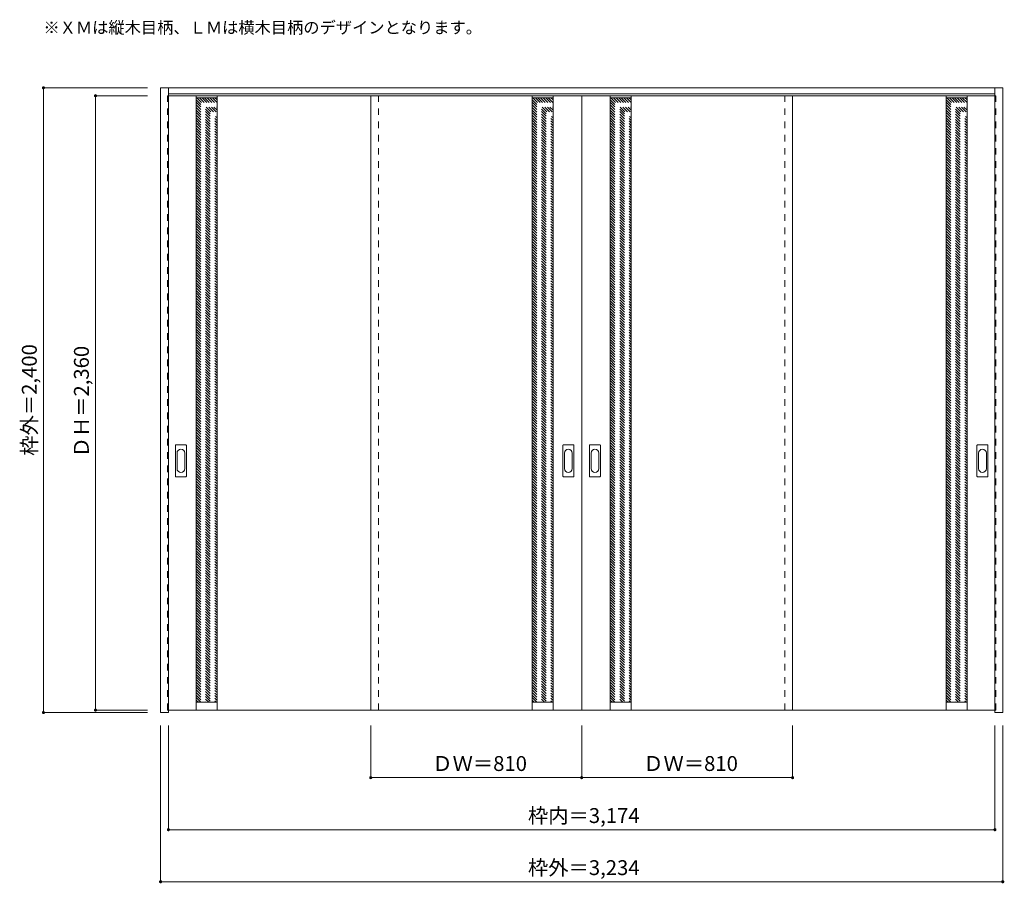
# Model space of a CAD drawing. Units: millimetres. Extents: x -2136 to 1646, y -1818 to 1500.
import ezdxf

# ---------------------------------------------------------------- set-up
doc = ezdxf.new("R2010")
doc.units = ezdxf.units.MM
doc.header["$LTSCALE"] = 30
doc.linetypes.add('JWW_DASHED1', pattern=[1.693333, 0.846667, -0.846667])
for name, color, linetype in [('0-0', 7, 'Continuous'), ('寸法', 7, 'Continuous'), ('文字', 7, 'Continuous')]:
    doc.layers.add(name, color=color, linetype=linetype)
doc.styles.add('ＭＳ ゴシック', font='txt', dxfattribs={"height": 1})

msp = doc.modelspace()

# ---------------------------------------------------------------- linework, layer by layer
at = {"layer": '0-0', "color": 92, "linetype": 'Continuous', "lineweight": 13}
for p, q in [((-1594.4, -1161.9), (-1594.4, 1238.1)), ((-1594.4, 1238.1), (1639.6, 1238.1)), ((-1564.4, -1161.9), (-1564.4, 1238.1)), ((-1564.4, 1215.1), (1609.6, 1215.1)), ((1609.6, -1161.9), (1609.6, 1238.1)), ((1639.6, -1161.9), (1639.6, 1238.1)), ((-1564.4, 1207.6), (22.6, 1207.6)), ((-1457.4, -1152.4), (-1457.4, 1207.8)), ((-1377.4, -1152.4), (-1377.4, 1207.8)), ((-787.4, -1152.4), (-787.4, 1207.6)), ((-167.4, -1152.4), (-167.4, 1207.8)), ((-87.4, -1152.4), (-87.4, 1207.8)), ((1609.6, 1207.6), (22.6, 1207.6)), ((22.6, -1152.4), (22.6, 1207.6)), ((132.6, -1152.4), (132.6, 1207.8)), ((212.6, -1152.4), (212.6, 1207.8)), ((832.6, -1152.4), (832.6, 1207.6)), ((1422.6, -1152.4), (1422.6, 1207.8)), ((1502.6, -1152.4), (1502.6, 1207.8)), ((-1537.4, -254.4), (-1537.4, -135.4)), ((-1496.9, -133.9), (-1535.9, -133.9)), ((-1495.4, -254.4), (-1495.4, -135.4)), ((-49.4, -254.4), (-49.4, -135.4)), ((-8.9, -133.9), (-47.9, -133.9)), ((-7.4, -254.4), (-7.4, -135.4)), ((52.6, -254.4), (52.6, -135.4)), ((93.1, -133.9), (54.1, -133.9)), ((94.6, -254.4), (94.6, -135.4)), ((1540.6, -254.4), (1540.6, -135.4)), ((1581.1, -133.9), (1542.1, -133.9)), ((1582.6, -254.4), (1582.6, -135.4)), ((-1535.9, -255.9), (-1496.9, -255.9)), ((-47.9, -255.9), (-8.9, -255.9)), ((54.1, -255.9), (93.1, -255.9)), ((1542.1, -255.9), (1581.1, -255.9)), ((-1564.4, -1161.9), (-1594.4, -1161.9)), ((-1564.4, -1152.4), (22.6, -1152.4)), ((1609.6, -1152.4), (22.6, -1152.4)), ((1639.6, -1161.9), (1609.6, -1161.9))]:
    msp.add_line(p, q, dxfattribs=at)
at = {"layer": '0-0', "color": 120, "linetype": 'JWW_DASHED1', "lineweight": 5}
for p, q in [((-1567.4, -1152.4), (-1567.4, 1207.6)), ((-1567.4, 1207.6), (-1564.4, 1207.6)), ((-1457.4, 1199.8), (-1377.4, 1199.8)), ((-1457.4, -1122.4), (-1457.4, 1199.8)), ((-1457.4, 1192.3), (-1377.4, 1112.3)), ((-1457.4, 1182.4), (-1377.4, 1102.4)), ((-1457.4, 1172.5), (-1377.4, 1092.5)), ((-1455, 1199.8), (-1377.4, 1122.2)), ((-1445.1, 1199.8), (-1377.4, 1132.1)), ((-1435.2, 1199.8), (-1377.4, 1142)), ((-1425.3, 1199.8), (-1377.4, 1151.9)), ((-1415.4, 1199.8), (-1377.4, 1161.8)), ((-1405.5, 1199.8), (-1377.4, 1171.7)), ((-1395.6, 1199.8), (-1377.4, 1181.6)), ((-1385.7, 1199.8), (-1377.4, 1191.5)), ((-1377.4, 1199.8), (-1377.4, -1122.4)), ((-757.4, -1152.4), (-757.4, 1207.6)), ((-167.4, 1199.8), (-87.4, 1199.8)), ((-167.4, -1122.4), (-167.4, 1199.8)), ((-167.4, 1192.3), (-87.4, 1112.3)), ((-167.4, 1182.4), (-87.4, 1102.4)), ((-167.4, 1172.5), (-87.4, 1092.5)), ((-165, 1199.8), (-87.4, 1122.2)), ((-155.1, 1199.8), (-87.4, 1132.1)), ((-145.2, 1199.8), (-87.4, 1142)), ((-135.3, 1199.8), (-87.4, 1151.9)), ((-125.4, 1199.8), (-87.4, 1161.8)), ((-115.5, 1199.8), (-87.4, 1171.7)), ((-105.6, 1199.8), (-87.4, 1181.6)), ((-95.7, 1199.8), (-87.4, 1191.5)), ((-87.4, 1199.8), (-87.4, -1122.4)), ((132.6, 1199.8), (212.6, 1199.8)), ((132.6, -1122.4), (132.6, 1199.8)), ((132.6, 1192.3), (212.6, 1112.3)), ((132.6, 1182.4), (212.6, 1102.4)), ((132.6, 1172.5), (212.6, 1092.5)), ((135, 1199.8), (212.6, 1122.2)), ((144.9, 1199.8), (212.6, 1132.1)), ((154.8, 1199.8), (212.6, 1142)), ((164.7, 1199.8), (212.6, 1151.9)), ((174.6, 1199.8), (212.6, 1161.8)), ((184.5, 1199.8), (212.6, 1171.7)), ((194.4, 1199.8), (212.6, 1181.6)), ((204.3, 1199.8), (212.6, 1191.5)), ((212.6, 1199.8), (212.6, -1122.4)), ((802.6, -1152.4), (802.6, 1207.6)), ((1422.6, 1199.8), (1502.6, 1199.8)), ((1422.6, -1122.4), (1422.6, 1199.8)), ((1422.6, 1192.3), (1502.6, 1112.3)), ((1422.6, 1182.4), (1502.6, 1102.4)), ((1422.6, 1172.5), (1502.6, 1092.5)), ((1425, 1199.8), (1502.6, 1122.2)), ((1434.9, 1199.8), (1502.6, 1132.1)), ((1444.8, 1199.8), (1502.6, 1142)), ((1454.7, 1199.8), (1502.6, 1151.9)), ((1464.6, 1199.8), (1502.6, 1161.8)), ((1474.5, 1199.8), (1502.6, 1171.7)), ((1484.4, 1199.8), (1502.6, 1181.6)), ((1494.3, 1199.8), (1502.6, 1191.5)), ((1502.6, 1199.8), (1502.6, -1122.4)), ((1609.6, 1207.6), (1612.6, 1207.6)), ((1612.6, -1152.4), (1612.6, 1207.6)), ((-1457.4, 1162.6), (-1377.4, 1082.6)), ((-1457.4, 1152.7), (-1377.4, 1072.7)), ((-1457.4, 1142.8), (-1377.4, 1062.8)), ((-167.4, 1162.6), (-87.4, 1082.6)), ((-167.4, 1152.7), (-87.4, 1072.7)), ((-167.4, 1142.8), (-87.4, 1062.8)), ((132.6, 1162.6), (212.6, 1082.6)), ((132.6, 1152.7), (212.6, 1072.7)), ((132.6, 1142.8), (212.6, 1062.8)), ((1422.6, 1162.6), (1502.6, 1082.6)), ((1422.6, 1152.7), (1502.6, 1072.7)), ((1422.6, 1142.8), (1502.6, 1062.8)), ((-1457.4, 1132.9), (-1377.4, 1052.9)), ((-1457.4, 1123), (-1377.4, 1043)), ((-1457.4, 1113.1), (-1377.4, 1033.1)), ((-1457.4, 1103.2), (-1377.4, 1023.2)), ((-167.4, 1132.9), (-87.4, 1052.9)), ((-167.4, 1123), (-87.4, 1043)), ((-167.4, 1113.1), (-87.4, 1033.1)), ((-167.4, 1103.2), (-87.4, 1023.2)), ((132.6, 1132.9), (212.6, 1052.9)), ((132.6, 1123), (212.6, 1043)), ((132.6, 1113.1), (212.6, 1033.1)), ((132.6, 1103.2), (212.6, 1023.2)), ((1422.6, 1132.9), (1502.6, 1052.9)), ((1422.6, 1123), (1502.6, 1043)), ((1422.6, 1113.1), (1502.6, 1033.1)), ((1422.6, 1103.2), (1502.6, 1023.2)), ((-1457.4, 1093.3), (-1377.4, 1013.3)), ((-1457.4, 1083.4), (-1377.4, 1003.4)), ((-1457.4, 1073.5), (-1377.4, 993.5)), ((-1457.4, 1063.6), (-1377.4, 983.6)), ((-167.4, 1093.3), (-87.4, 1013.3)), ((-167.4, 1083.4), (-87.4, 1003.4)), ((-167.4, 1073.5), (-87.4, 993.5)), ((-167.4, 1063.6), (-87.4, 983.6)), ((132.6, 1093.3), (212.6, 1013.3)), ((132.6, 1083.4), (212.6, 1003.4)), ((132.6, 1073.5), (212.6, 993.5)), ((132.6, 1063.6), (212.6, 983.6)), ((1422.6, 1093.3), (1502.6, 1013.3)), ((1422.6, 1083.4), (1502.6, 1003.4)), ((1422.6, 1073.5), (1502.6, 993.5)), ((1422.6, 1063.6), (1502.6, 983.6)), ((-1457.4, 1053.7), (-1377.4, 973.7)), ((-1457.4, 1043.8), (-1377.4, 963.8)), ((-1457.4, 1033.9), (-1377.4, 953.9)), ((-1457.4, 1024), (-1377.4, 944)), ((-167.4, 1053.7), (-87.4, 973.7)), ((-167.4, 1043.8), (-87.4, 963.8)), ((-167.4, 1033.9), (-87.4, 953.9)), ((-167.4, 1024), (-87.4, 944)), ((132.6, 1053.7), (212.6, 973.7)), ((132.6, 1043.8), (212.6, 963.8)), ((132.6, 1033.9), (212.6, 953.9)), ((132.6, 1024), (212.6, 944)), ((1422.6, 1053.7), (1502.6, 973.7)), ((1422.6, 1043.8), (1502.6, 963.8)), ((1422.6, 1033.9), (1502.6, 953.9)), ((1422.6, 1024), (1502.6, 944)), ((-1457.4, 1014.1), (-1377.4, 934.1)), ((-1457.4, 1004.2), (-1377.4, 924.2)), ((-1457.4, 994.3), (-1377.4, 914.3)), ((-1457.4, 984.4), (-1377.4, 904.4)), ((-167.4, 1014.1), (-87.4, 934.1)), ((-167.4, 1004.2), (-87.4, 924.2)), ((-167.4, 994.3), (-87.4, 914.3)), ((-167.4, 984.4), (-87.4, 904.4)), ((132.6, 1014.1), (212.6, 934.1)), ((132.6, 1004.2), (212.6, 924.2)), ((132.6, 994.3), (212.6, 914.3)), ((132.6, 984.4), (212.6, 904.4)), ((1422.6, 1014.1), (1502.6, 934.1)), ((1422.6, 1004.2), (1502.6, 924.2)), ((1422.6, 994.3), (1502.6, 914.3)), ((1422.6, 984.4), (1502.6, 904.4)), ((-1457.4, 974.5), (-1377.4, 894.5)), ((-1457.4, 964.6), (-1377.4, 884.6)), ((-1457.4, 954.7), (-1377.4, 874.7)), ((-167.4, 974.5), (-87.4, 894.5)), ((-167.4, 964.6), (-87.4, 884.6)), ((-167.4, 954.7), (-87.4, 874.7)), ((132.6, 974.5), (212.6, 894.5)), ((132.6, 964.6), (212.6, 884.6)), ((132.6, 954.7), (212.6, 874.7)), ((1422.6, 974.5), (1502.6, 894.5)), ((1422.6, 964.6), (1502.6, 884.6)), ((1422.6, 954.7), (1502.6, 874.7)), ((-1457.4, 944.8), (-1377.4, 864.8)), ((-1457.4, 934.9), (-1377.4, 854.9)), ((-1457.4, 925), (-1377.4, 845)), ((-1457.4, 915.1), (-1377.4, 835.1)), ((-167.4, 944.8), (-87.4, 864.8)), ((-167.4, 934.9), (-87.4, 854.9)), ((-167.4, 925), (-87.4, 845)), ((-167.4, 915.1), (-87.4, 835.1)), ((132.6, 944.8), (212.6, 864.8)), ((132.6, 934.9), (212.6, 854.9)), ((132.6, 925), (212.6, 845)), ((132.6, 915.1), (212.6, 835.1)), ((1422.6, 944.8), (1502.6, 864.8)), ((1422.6, 934.9), (1502.6, 854.9)), ((1422.6, 925), (1502.6, 845)), ((1422.6, 915.1), (1502.6, 835.1)), ((-1457.4, 905.2), (-1377.4, 825.2)), ((-1457.4, 895.3), (-1377.4, 815.3)), ((-1457.4, 885.4), (-1377.4, 805.4)), ((-1457.4, 875.5), (-1377.4, 795.5)), ((-167.4, 905.2), (-87.4, 825.2)), ((-167.4, 895.3), (-87.4, 815.3)), ((-167.4, 885.4), (-87.4, 805.4)), ((-167.4, 875.5), (-87.4, 795.5)), ((132.6, 905.2), (212.6, 825.2)), ((132.6, 895.3), (212.6, 815.3)), ((132.6, 885.4), (212.6, 805.4)), ((132.6, 875.5), (212.6, 795.5)), ((1422.6, 905.2), (1502.6, 825.2)), ((1422.6, 895.3), (1502.6, 815.3)), ((1422.6, 885.4), (1502.6, 805.4)), ((1422.6, 875.5), (1502.6, 795.5)), ((-1457.4, 865.6), (-1377.4, 785.6)), ((-1457.4, 855.7), (-1377.4, 775.7)), ((-1457.4, 845.8), (-1377.4, 765.8)), ((-1457.4, 835.9), (-1377.4, 755.9)), ((-167.4, 865.6), (-87.4, 785.6)), ((-167.4, 855.7), (-87.4, 775.7)), ((-167.4, 845.8), (-87.4, 765.8)), ((-167.4, 835.9), (-87.4, 755.9)), ((132.6, 865.6), (212.6, 785.6)), ((132.6, 855.7), (212.6, 775.7)), ((132.6, 845.8), (212.6, 765.8)), ((132.6, 835.9), (212.6, 755.9)), ((1422.6, 865.6), (1502.6, 785.6)), ((1422.6, 855.7), (1502.6, 775.7)), ((1422.6, 845.8), (1502.6, 765.8)), ((1422.6, 835.9), (1502.6, 755.9)), ((-1457.4, 826), (-1377.4, 746)), ((-1457.4, 816.1), (-1377.4, 736.1)), ((-1457.4, 806.2), (-1377.4, 726.2)), ((-1457.4, 796.3), (-1377.4, 716.3)), ((-167.4, 826), (-87.4, 746)), ((-167.4, 816.1), (-87.4, 736.1)), ((-167.4, 806.2), (-87.4, 726.2)), ((-167.4, 796.3), (-87.4, 716.3)), ((132.6, 826), (212.6, 746)), ((132.6, 816.1), (212.6, 736.1)), ((132.6, 806.2), (212.6, 726.2)), ((132.6, 796.3), (212.6, 716.3)), ((1422.6, 826), (1502.6, 746)), ((1422.6, 816.1), (1502.6, 736.1)), ((1422.6, 806.2), (1502.6, 726.2)), ((1422.6, 796.3), (1502.6, 716.3)), ((-1457.4, 786.4), (-1377.4, 706.4)), ((-1457.4, 776.5), (-1377.4, 696.5)), ((-1457.4, 766.6), (-1377.4, 686.6)), ((-1457.4, 756.7), (-1377.4, 676.7)), ((-167.4, 786.4), (-87.4, 706.4)), ((-167.4, 776.5), (-87.4, 696.5)), ((-167.4, 766.6), (-87.4, 686.6)), ((-167.4, 756.7), (-87.4, 676.7)), ((132.6, 786.4), (212.6, 706.4)), ((132.6, 776.5), (212.6, 696.5)), ((132.6, 766.6), (212.6, 686.6)), ((132.6, 756.7), (212.6, 676.7)), ((1422.6, 786.4), (1502.6, 706.4)), ((1422.6, 776.5), (1502.6, 696.5)), ((1422.6, 766.6), (1502.6, 686.6)), ((1422.6, 756.7), (1502.6, 676.7)), ((-1457.4, 746.8), (-1377.4, 666.8)), ((-1457.4, 736.9), (-1377.4, 656.9)), ((-1457.4, 727), (-1377.4, 647)), ((-167.4, 746.8), (-87.4, 666.8)), ((-167.4, 736.9), (-87.4, 656.9)), ((-167.4, 727), (-87.4, 647)), ((132.6, 746.8), (212.6, 666.8)), ((132.6, 736.9), (212.6, 656.9)), ((132.6, 727), (212.6, 647)), ((1422.6, 746.8), (1502.6, 666.8)), ((1422.6, 736.9), (1502.6, 656.9)), ((1422.6, 727), (1502.6, 647)), ((-1457.4, 717.1), (-1377.4, 637.1)), ((-1457.4, 707.2), (-1377.4, 627.2)), ((-1457.4, 697.3), (-1377.4, 617.3)), ((-1457.4, 687.4), (-1377.4, 607.4)), ((-167.4, 717.1), (-87.4, 637.1)), ((-167.4, 707.2), (-87.4, 627.2)), ((-167.4, 697.3), (-87.4, 617.3)), ((-167.4, 687.4), (-87.4, 607.4)), ((132.6, 717.1), (212.6, 637.1)), ((132.6, 707.2), (212.6, 627.2)), ((132.6, 697.3), (212.6, 617.3)), ((132.6, 687.4), (212.6, 607.4)), ((1422.6, 717.1), (1502.6, 637.1)), ((1422.6, 707.2), (1502.6, 627.2)), ((1422.6, 697.3), (1502.6, 617.3)), ((1422.6, 687.4), (1502.6, 607.4)), ((-1457.4, 677.5), (-1377.4, 597.5)), ((-1457.4, 667.6), (-1377.4, 587.6)), ((-1457.4, 657.7), (-1377.4, 577.7)), ((-1457.4, 647.8), (-1377.4, 567.8)), ((-167.4, 677.5), (-87.4, 597.5)), ((-167.4, 667.6), (-87.4, 587.6)), ((-167.4, 657.7), (-87.4, 577.7)), ((-167.4, 647.8), (-87.4, 567.8)), ((132.6, 677.5), (212.6, 597.5)), ((132.6, 667.6), (212.6, 587.6)), ((132.6, 657.7), (212.6, 577.7)), ((132.6, 647.8), (212.6, 567.8)), ((1422.6, 677.5), (1502.6, 597.5)), ((1422.6, 667.6), (1502.6, 587.6)), ((1422.6, 657.7), (1502.6, 577.7)), ((1422.6, 647.8), (1502.6, 567.8)), ((-1457.4, 637.9), (-1377.4, 557.9)), ((-1457.4, 628), (-1377.4, 548)), ((-1457.4, 618.1), (-1377.4, 538.1)), ((-1457.4, 608.2), (-1377.4, 528.2)), ((-167.4, 637.9), (-87.4, 557.9)), ((-167.4, 628), (-87.4, 548)), ((-167.4, 618.1), (-87.4, 538.1)), ((-167.4, 608.2), (-87.4, 528.2)), ((132.6, 637.9), (212.6, 557.9)), ((132.6, 628), (212.6, 548)), ((132.6, 618.1), (212.6, 538.1)), ((132.6, 608.2), (212.6, 528.2)), ((1422.6, 637.9), (1502.6, 557.9)), ((1422.6, 628), (1502.6, 548)), ((1422.6, 618.1), (1502.6, 538.1)), ((1422.6, 608.2), (1502.6, 528.2)), ((-1457.4, 598.3), (-1377.4, 518.3)), ((-1457.4, 588.4), (-1377.4, 508.4)), ((-1457.4, 578.5), (-1377.4, 498.5)), ((-1457.4, 568.6), (-1377.4, 488.6)), ((-167.4, 598.3), (-87.4, 518.3)), ((-167.4, 588.4), (-87.4, 508.4)), ((-167.4, 578.5), (-87.4, 498.5)), ((-167.4, 568.6), (-87.4, 488.6)), ((132.6, 598.3), (212.6, 518.3)), ((132.6, 588.4), (212.6, 508.4)), ((132.6, 578.5), (212.6, 498.5)), ((132.6, 568.6), (212.6, 488.6)), ((1422.6, 598.3), (1502.6, 518.3)), ((1422.6, 588.4), (1502.6, 508.4)), ((1422.6, 578.5), (1502.6, 498.5)), ((1422.6, 568.6), (1502.6, 488.6)), ((-1457.4, 558.7), (-1377.4, 478.7)), ((-1457.4, 548.8), (-1377.4, 468.8)), ((-1457.4, 538.9), (-1377.4, 458.9)), ((-167.4, 558.7), (-87.4, 478.7)), ((-167.4, 548.8), (-87.4, 468.8)), ((-167.4, 538.9), (-87.4, 458.9)), ((132.6, 558.7), (212.6, 478.7)), ((132.6, 548.8), (212.6, 468.8)), ((132.6, 538.9), (212.6, 458.9)), ((1422.6, 558.7), (1502.6, 478.7)), ((1422.6, 548.8), (1502.6, 468.8)), ((1422.6, 538.9), (1502.6, 458.9)), ((-1457.4, 529), (-1377.4, 449)), ((-1457.4, 519.1), (-1377.4, 439.1)), ((-1457.4, 509.2), (-1377.4, 429.2)), ((-1457.4, 499.3), (-1377.4, 419.3)), ((-167.4, 529), (-87.4, 449)), ((-167.4, 519.1), (-87.4, 439.1)), ((-167.4, 509.2), (-87.4, 429.2)), ((-167.4, 499.3), (-87.4, 419.3)), ((132.6, 529), (212.6, 449)), ((132.6, 519.1), (212.6, 439.1)), ((132.6, 509.2), (212.6, 429.2)), ((132.6, 499.3), (212.6, 419.3)), ((1422.6, 529), (1502.6, 449)), ((1422.6, 519.1), (1502.6, 439.1)), ((1422.6, 509.2), (1502.6, 429.2)), ((1422.6, 499.3), (1502.6, 419.3)), ((-1457.4, 489.4), (-1377.4, 409.4)), ((-1457.4, 479.5), (-1377.4, 399.5)), ((-1457.4, 469.6), (-1377.4, 389.6)), ((-1457.4, 459.7), (-1377.4, 379.7)), ((-167.4, 489.4), (-87.4, 409.4)), ((-167.4, 479.5), (-87.4, 399.5)), ((-167.4, 469.6), (-87.4, 389.6)), ((-167.4, 459.7), (-87.4, 379.7)), ((132.6, 489.4), (212.6, 409.4)), ((132.6, 479.5), (212.6, 399.5)), ((132.6, 469.6), (212.6, 389.6)), ((132.6, 459.7), (212.6, 379.7)), ((1422.6, 489.4), (1502.6, 409.4)), ((1422.6, 479.5), (1502.6, 399.5)), ((1422.6, 469.6), (1502.6, 389.6)), ((1422.6, 459.7), (1502.6, 379.7)), ((-1457.4, 449.8), (-1377.4, 369.8)), ((-1457.4, 439.9), (-1377.4, 359.9)), ((-1457.4, 430), (-1377.4, 350)), ((-1457.4, 420.1), (-1377.4, 340.1)), ((-167.4, 449.8), (-87.4, 369.8)), ((-167.4, 439.9), (-87.4, 359.9)), ((-167.4, 430), (-87.4, 350)), ((-167.4, 420.1), (-87.4, 340.1)), ((132.6, 449.8), (212.6, 369.8)), ((132.6, 439.9), (212.6, 359.9)), ((132.6, 430), (212.6, 350)), ((132.6, 420.1), (212.6, 340.1)), ((1422.6, 449.8), (1502.6, 369.8)), ((1422.6, 439.9), (1502.6, 359.9)), ((1422.6, 430), (1502.6, 350)), ((1422.6, 420.1), (1502.6, 340.1)), ((-1457.4, 410.2), (-1377.4, 330.2)), ((-1457.4, 400.3), (-1377.4, 320.3)), ((-1457.4, 390.4), (-1377.4, 310.4)), ((-1457.4, 380.5), (-1377.4, 300.5)), ((-167.4, 410.2), (-87.4, 330.2)), ((-167.4, 400.3), (-87.4, 320.3)), ((-167.4, 390.4), (-87.4, 310.4)), ((-167.4, 380.5), (-87.4, 300.5)), ((132.6, 410.2), (212.6, 330.2)), ((132.6, 400.3), (212.6, 320.3)), ((132.6, 390.4), (212.6, 310.4)), ((132.6, 380.5), (212.6, 300.5)), ((1422.6, 410.2), (1502.6, 330.2)), ((1422.6, 400.3), (1502.6, 320.3)), ((1422.6, 390.4), (1502.6, 310.4)), ((1422.6, 380.5), (1502.6, 300.5)), ((-1457.4, 370.6), (-1377.4, 290.6)), ((-1457.4, 360.7), (-1377.4, 280.7)), ((-1457.4, 350.8), (-1377.4, 270.8)), ((-1457.4, 340.9), (-1377.4, 260.9)), ((-167.4, 370.6), (-87.4, 290.6)), ((-167.4, 360.7), (-87.4, 280.7)), ((-167.4, 350.8), (-87.4, 270.8)), ((-167.4, 340.9), (-87.4, 260.9)), ((132.6, 370.6), (212.6, 290.6)), ((132.6, 360.7), (212.6, 280.7)), ((132.6, 350.8), (212.6, 270.8)), ((132.6, 340.9), (212.6, 260.9)), ((1422.6, 370.6), (1502.6, 290.6)), ((1422.6, 360.7), (1502.6, 280.7)), ((1422.6, 350.8), (1502.6, 270.8)), ((1422.6, 340.9), (1502.6, 260.9)), ((-1457.4, 331), (-1377.4, 251)), ((-1457.4, 321.1), (-1377.4, 241.1)), ((-1457.4, 311.2), (-1377.4, 231.2)), ((-167.4, 331), (-87.4, 251)), ((-167.4, 321.1), (-87.4, 241.1)), ((-167.4, 311.2), (-87.4, 231.2)), ((132.6, 331), (212.6, 251)), ((132.6, 321.1), (212.6, 241.1)), ((132.6, 311.2), (212.6, 231.2)), ((1422.6, 331), (1502.6, 251)), ((1422.6, 321.1), (1502.6, 241.1)), ((1422.6, 311.2), (1502.6, 231.2)), ((-1457.4, 301.3), (-1377.4, 221.3)), ((-1457.4, 291.4), (-1377.4, 211.4)), ((-1457.4, 281.5), (-1377.4, 201.5)), ((-1457.4, 271.6), (-1377.4, 191.6)), ((-167.4, 301.3), (-87.4, 221.3)), ((-167.4, 291.4), (-87.4, 211.4)), ((-167.4, 281.5), (-87.4, 201.5)), ((-167.4, 271.6), (-87.4, 191.6)), ((132.6, 301.3), (212.6, 221.3)), ((132.6, 291.4), (212.6, 211.4)), ((132.6, 281.5), (212.6, 201.5)), ((132.6, 271.6), (212.6, 191.6)), ((1422.6, 301.3), (1502.6, 221.3)), ((1422.6, 291.4), (1502.6, 211.4)), ((1422.6, 281.5), (1502.6, 201.5)), ((1422.6, 271.6), (1502.6, 191.6)), ((-1457.4, 261.7), (-1377.4, 181.7)), ((-1457.4, 251.8), (-1377.4, 171.8)), ((-1457.4, 241.9), (-1377.4, 161.9)), ((-1457.4, 232), (-1377.4, 152)), ((-167.4, 261.7), (-87.4, 181.7)), ((-167.4, 251.8), (-87.4, 171.8)), ((-167.4, 241.9), (-87.4, 161.9)), ((-167.4, 232), (-87.4, 152)), ((132.6, 261.7), (212.6, 181.7)), ((132.6, 251.8), (212.6, 171.8)), ((132.6, 241.9), (212.6, 161.9)), ((132.6, 232), (212.6, 152)), ((1422.6, 261.7), (1502.6, 181.7)), ((1422.6, 251.8), (1502.6, 171.8)), ((1422.6, 241.9), (1502.6, 161.9)), ((1422.6, 232), (1502.6, 152)), ((-1457.4, 222.1), (-1377.4, 142.1)), ((-1457.4, 212.2), (-1377.4, 132.2)), ((-1457.4, 202.3), (-1377.4, 122.3)), ((-1457.4, 192.4), (-1377.4, 112.4)), ((-167.4, 222.1), (-87.4, 142.1)), ((-167.4, 212.2), (-87.4, 132.2)), ((-167.4, 202.3), (-87.4, 122.3)), ((-167.4, 192.4), (-87.4, 112.4)), ((132.6, 222.1), (212.6, 142.1)), ((132.6, 212.2), (212.6, 132.2)), ((132.6, 202.3), (212.6, 122.3)), ((132.6, 192.4), (212.6, 112.4)), ((1422.6, 222.1), (1502.6, 142.1)), ((1422.6, 212.2), (1502.6, 132.2)), ((1422.6, 202.3), (1502.6, 122.3)), ((1422.6, 192.4), (1502.6, 112.4)), ((-1457.4, 182.5), (-1377.4, 102.5)), ((-1457.4, 172.6), (-1377.4, 92.6)), ((-1457.4, 162.7), (-1377.4, 82.7)), ((-1457.4, 152.8), (-1377.4, 72.8)), ((-167.4, 182.5), (-87.4, 102.5)), ((-167.4, 172.6), (-87.4, 92.6)), ((-167.4, 162.7), (-87.4, 82.7)), ((-167.4, 152.8), (-87.4, 72.8)), ((132.6, 182.5), (212.6, 102.5)), ((132.6, 172.6), (212.6, 92.6)), ((132.6, 162.7), (212.6, 82.7)), ((132.6, 152.8), (212.6, 72.8)), ((1422.6, 182.5), (1502.6, 102.5)), ((1422.6, 172.6), (1502.6, 92.6)), ((1422.6, 162.7), (1502.6, 82.7)), ((1422.6, 152.8), (1502.6, 72.8)), ((-1457.4, 142.9), (-1377.4, 62.9)), ((-1457.4, 133), (-1377.4, 53)), ((-1457.4, 123.1), (-1377.4, 43.1)), ((-167.4, 142.9), (-87.4, 62.9)), ((-167.4, 133), (-87.4, 53)), ((-167.4, 123.1), (-87.4, 43.1)), ((132.6, 142.9), (212.6, 62.9)), ((132.6, 133), (212.6, 53)), ((132.6, 123.1), (212.6, 43.1)), ((1422.6, 142.9), (1502.6, 62.9)), ((1422.6, 133), (1502.6, 53)), ((1422.6, 123.1), (1502.6, 43.1)), ((-1457.4, 113.2), (-1377.4, 33.2)), ((-1457.4, 103.3), (-1377.4, 23.3)), ((-1457.4, 93.4), (-1377.4, 13.4)), ((-1457.4, 83.5), (-1377.4, 3.5)), ((-167.4, 113.2), (-87.4, 33.2)), ((-167.4, 103.3), (-87.4, 23.3)), ((-167.4, 93.4), (-87.4, 13.4)), ((-167.4, 83.5), (-87.4, 3.5)), ((132.6, 113.2), (212.6, 33.2)), ((132.6, 103.3), (212.6, 23.3)), ((132.6, 93.4), (212.6, 13.4)), ((132.6, 83.5), (212.6, 3.5)), ((1422.6, 113.2), (1502.6, 33.2)), ((1422.6, 103.3), (1502.6, 23.3)), ((1422.6, 93.4), (1502.6, 13.4)), ((1422.6, 83.5), (1502.6, 3.5)), ((-1457.4, 73.6), (-1377.4, -6.4)), ((-1457.4, 63.7), (-1377.4, -16.3)), ((-1457.4, 53.8), (-1377.4, -26.2)), ((-1457.4, 43.9), (-1377.4, -36.1)), ((-167.4, 73.6), (-87.4, -6.4)), ((-167.4, 63.7), (-87.4, -16.3)), ((-167.4, 53.8), (-87.4, -26.2)), ((-167.4, 43.9), (-87.4, -36.1)), ((132.6, 73.6), (212.6, -6.4)), ((132.6, 63.7), (212.6, -16.3)), ((132.6, 53.8), (212.6, -26.2)), ((132.6, 43.9), (212.6, -36.1)), ((1422.6, 73.6), (1502.6, -6.4)), ((1422.6, 63.7), (1502.6, -16.3)), ((1422.6, 53.8), (1502.6, -26.2)), ((1422.6, 43.9), (1502.6, -36.1)), ((-1457.4, 34), (-1377.4, -46)), ((-1457.4, 24.1), (-1377.4, -55.9)), ((-1457.4, 14.2), (-1377.4, -65.8)), ((-1457.4, 4.3), (-1377.4, -75.7)), ((-167.4, 34), (-87.4, -46)), ((-167.4, 24.1), (-87.4, -55.9)), ((-167.4, 14.2), (-87.4, -65.8)), ((-167.4, 4.3), (-87.4, -75.7)), ((132.6, 34), (212.6, -46)), ((132.6, 24.1), (212.6, -55.9)), ((132.6, 14.2), (212.6, -65.8)), ((132.6, 4.3), (212.6, -75.7)), ((1422.6, 34), (1502.6, -46)), ((1422.6, 24.1), (1502.6, -55.9)), ((1422.6, 14.2), (1502.6, -65.8)), ((1422.6, 4.3), (1502.6, -75.7)), ((-1457.4, -5.6), (-1377.4, -85.6)), ((-1457.4, -15.5), (-1377.4, -95.5)), ((-1457.4, -25.4), (-1377.4, -105.4)), ((-1457.4, -35.3), (-1377.4, -115.3)), ((-167.4, -5.6), (-87.4, -85.6)), ((-167.4, -15.5), (-87.4, -95.5)), ((-167.4, -25.4), (-87.4, -105.4)), ((-167.4, -35.3), (-87.4, -115.3)), ((132.6, -5.6), (212.6, -85.6)), ((132.6, -15.5), (212.6, -95.5)), ((132.6, -25.4), (212.6, -105.4)), ((132.6, -35.3), (212.6, -115.3)), ((1422.6, -5.6), (1502.6, -85.6)), ((1422.6, -15.5), (1502.6, -95.5)), ((1422.6, -25.4), (1502.6, -105.4)), ((1422.6, -35.3), (1502.6, -115.3)), ((-1457.4, -45.2), (-1377.4, -125.2)), ((-1457.4, -55.1), (-1377.4, -135.1)), ((-1457.4, -65), (-1377.4, -145)), ((-1457.4, -74.9), (-1377.4, -154.9)), ((-167.4, -45.2), (-87.4, -125.2)), ((-167.4, -55.1), (-87.4, -135.1)), ((-167.4, -65), (-87.4, -145)), ((-167.4, -74.9), (-87.4, -154.9)), ((132.6, -45.2), (212.6, -125.2)), ((132.6, -55.1), (212.6, -135.1)), ((132.6, -65), (212.6, -145)), ((132.6, -74.9), (212.6, -154.9)), ((1422.6, -45.2), (1502.6, -125.2)), ((1422.6, -55.1), (1502.6, -135.1)), ((1422.6, -65), (1502.6, -145)), ((1422.6, -74.9), (1502.6, -154.9)), ((-1457.4, -84.8), (-1377.4, -164.8)), ((-1457.4, -94.6), (-1377.4, -174.6)), ((-1457.4, -104.5), (-1377.4, -184.5)), ((-167.4, -84.8), (-87.4, -164.8)), ((-167.4, -94.6), (-87.4, -174.6)), ((-167.4, -104.5), (-87.4, -184.5)), ((132.6, -84.8), (212.6, -164.8)), ((132.6, -94.6), (212.6, -174.6)), ((132.6, -104.5), (212.6, -184.5)), ((1422.6, -84.8), (1502.6, -164.8)), ((1422.6, -94.6), (1502.6, -174.6)), ((1422.6, -104.5), (1502.6, -184.5)), ((-1457.4, -114.4), (-1377.4, -194.4)), ((-1457.4, -124.3), (-1377.4, -204.3)), ((-1457.4, -134.2), (-1377.4, -214.2)), ((-1457.4, -144.1), (-1377.4, -224.1)), ((-167.4, -114.4), (-87.4, -194.4)), ((-167.4, -124.3), (-87.4, -204.3)), ((-167.4, -134.2), (-87.4, -214.2)), ((-167.4, -144.1), (-87.4, -224.1)), ((132.6, -114.4), (212.6, -194.4)), ((132.6, -124.3), (212.6, -204.3)), ((132.6, -134.2), (212.6, -214.2)), ((132.6, -144.1), (212.6, -224.1)), ((1422.6, -114.4), (1502.6, -194.4)), ((1422.6, -124.3), (1502.6, -204.3)), ((1422.6, -134.2), (1502.6, -214.2)), ((1422.6, -144.1), (1502.6, -224.1)), ((-1457.4, -154), (-1377.4, -234)), ((-1457.4, -163.9), (-1377.4, -243.9)), ((-1457.4, -173.8), (-1377.4, -253.8)), ((-1457.4, -183.7), (-1377.4, -263.7)), ((-167.4, -154), (-87.4, -234)), ((-167.4, -163.9), (-87.4, -243.9)), ((-167.4, -173.8), (-87.4, -253.8)), ((-167.4, -183.7), (-87.4, -263.7)), ((132.6, -154), (212.6, -234)), ((132.6, -163.9), (212.6, -243.9)), ((132.6, -173.8), (212.6, -253.8)), ((132.6, -183.7), (212.6, -263.7)), ((1422.6, -154), (1502.6, -234)), ((1422.6, -163.9), (1502.6, -243.9)), ((1422.6, -173.8), (1502.6, -253.8)), ((1422.6, -183.7), (1502.6, -263.7)), ((-1457.4, -193.6), (-1377.4, -273.6)), ((-1457.4, -203.5), (-1377.4, -283.5)), ((-1457.4, -213.4), (-1377.4, -293.4)), ((-1457.4, -223.3), (-1377.4, -303.3)), ((-167.4, -193.6), (-87.4, -273.6)), ((-167.4, -203.5), (-87.4, -283.5)), ((-167.4, -213.4), (-87.4, -293.4)), ((-167.4, -223.3), (-87.4, -303.3)), ((132.6, -193.6), (212.6, -273.6)), ((132.6, -203.5), (212.6, -283.5)), ((132.6, -213.4), (212.6, -293.4)), ((132.6, -223.3), (212.6, -303.3)), ((1422.6, -193.6), (1502.6, -273.6)), ((1422.6, -203.5), (1502.6, -283.5)), ((1422.6, -213.4), (1502.6, -293.4)), ((1422.6, -223.3), (1502.6, -303.3)), ((-1457.4, -233.2), (-1377.4, -313.2)), ((-1457.4, -243.1), (-1377.4, -323.1)), ((-1457.4, -253), (-1377.4, -333)), ((-1457.4, -262.9), (-1377.4, -342.9)), ((-167.4, -233.2), (-87.4, -313.2)), ((-167.4, -243.1), (-87.4, -323.1)), ((-167.4, -253), (-87.4, -333)), ((-167.4, -262.9), (-87.4, -342.9)), ((132.6, -233.2), (212.6, -313.2)), ((132.6, -243.1), (212.6, -323.1)), ((132.6, -253), (212.6, -333)), ((132.6, -262.9), (212.6, -342.9)), ((1422.6, -233.2), (1502.6, -313.2)), ((1422.6, -243.1), (1502.6, -323.1)), ((1422.6, -253), (1502.6, -333)), ((1422.6, -262.9), (1502.6, -342.9)), ((-1457.4, -272.8), (-1377.4, -352.8)), ((-1457.4, -282.7), (-1377.4, -362.7)), ((-1457.4, -292.6), (-1377.4, -372.6)), ((-167.4, -272.8), (-87.4, -352.8)), ((-167.4, -282.7), (-87.4, -362.7)), ((-167.4, -292.6), (-87.4, -372.6)), ((132.6, -272.8), (212.6, -352.8)), ((132.6, -282.7), (212.6, -362.7)), ((132.6, -292.6), (212.6, -372.6)), ((1422.6, -272.8), (1502.6, -352.8)), ((1422.6, -282.7), (1502.6, -362.7)), ((1422.6, -292.6), (1502.6, -372.6)), ((-1457.4, -302.5), (-1377.4, -382.5)), ((-1457.4, -312.4), (-1377.4, -392.4)), ((-1457.4, -322.3), (-1377.4, -402.3)), ((-1457.4, -332.2), (-1377.4, -412.2)), ((-167.4, -302.5), (-87.4, -382.5)), ((-167.4, -312.4), (-87.4, -392.4)), ((-167.4, -322.3), (-87.4, -402.3)), ((-167.4, -332.2), (-87.4, -412.2)), ((132.6, -302.5), (212.6, -382.5)), ((132.6, -312.4), (212.6, -392.4)), ((132.6, -322.3), (212.6, -402.3)), ((132.6, -332.2), (212.6, -412.2)), ((1422.6, -302.5), (1502.6, -382.5)), ((1422.6, -312.4), (1502.6, -392.4)), ((1422.6, -322.3), (1502.6, -402.3)), ((1422.6, -332.2), (1502.6, -412.2)), ((-1457.4, -342.1), (-1377.4, -422.1)), ((-1457.4, -352), (-1377.4, -432)), ((-1457.4, -361.9), (-1377.4, -441.9)), ((-1457.4, -371.8), (-1377.4, -451.8)), ((-167.4, -342.1), (-87.4, -422.1)), ((-167.4, -352), (-87.4, -432)), ((-167.4, -361.9), (-87.4, -441.9)), ((-167.4, -371.8), (-87.4, -451.8)), ((132.6, -342.1), (212.6, -422.1)), ((132.6, -352), (212.6, -432)), ((132.6, -361.9), (212.6, -441.9)), ((132.6, -371.8), (212.6, -451.8)), ((1422.6, -342.1), (1502.6, -422.1)), ((1422.6, -352), (1502.6, -432)), ((1422.6, -361.9), (1502.6, -441.9)), ((1422.6, -371.8), (1502.6, -451.8)), ((-1457.4, -381.7), (-1377.4, -461.7)), ((-1457.4, -391.6), (-1377.4, -471.6)), ((-1457.4, -401.5), (-1377.4, -481.5)), ((-1457.4, -411.4), (-1377.4, -491.4)), ((-167.4, -381.7), (-87.4, -461.7)), ((-167.4, -391.6), (-87.4, -471.6)), ((-167.4, -401.5), (-87.4, -481.5)), ((-167.4, -411.4), (-87.4, -491.4)), ((132.6, -381.7), (212.6, -461.7)), ((132.6, -391.6), (212.6, -471.6)), ((132.6, -401.5), (212.6, -481.5)), ((132.6, -411.4), (212.6, -491.4)), ((1422.6, -381.7), (1502.6, -461.7)), ((1422.6, -391.6), (1502.6, -471.6)), ((1422.6, -401.5), (1502.6, -481.5)), ((1422.6, -411.4), (1502.6, -491.4)), ((-1457.4, -421.3), (-1377.4, -501.3)), ((-1457.4, -431.2), (-1377.4, -511.2)), ((-1457.4, -441.1), (-1377.4, -521.1)), ((-1457.4, -451), (-1377.4, -531)), ((-167.4, -421.3), (-87.4, -501.3)), ((-167.4, -431.2), (-87.4, -511.2)), ((-167.4, -441.1), (-87.4, -521.1)), ((-167.4, -451), (-87.4, -531)), ((132.6, -421.3), (212.6, -501.3)), ((132.6, -431.2), (212.6, -511.2)), ((132.6, -441.1), (212.6, -521.1)), ((132.6, -451), (212.6, -531)), ((1422.6, -421.3), (1502.6, -501.3)), ((1422.6, -431.2), (1502.6, -511.2)), ((1422.6, -441.1), (1502.6, -521.1)), ((1422.6, -451), (1502.6, -531)), ((-1457.4, -460.9), (-1377.4, -540.9)), ((-1457.4, -470.8), (-1377.4, -550.8)), ((-1457.4, -480.7), (-1377.4, -560.7)), ((-1457.4, -490.6), (-1377.4, -570.6)), ((-167.4, -460.9), (-87.4, -540.9)), ((-167.4, -470.8), (-87.4, -550.8)), ((-167.4, -480.7), (-87.4, -560.7)), ((-167.4, -490.6), (-87.4, -570.6)), ((132.6, -460.9), (212.6, -540.9)), ((132.6, -470.8), (212.6, -550.8)), ((132.6, -480.7), (212.6, -560.7)), ((132.6, -490.6), (212.6, -570.6)), ((1422.6, -460.9), (1502.6, -540.9)), ((1422.6, -470.8), (1502.6, -550.8)), ((1422.6, -480.7), (1502.6, -560.7)), ((1422.6, -490.6), (1502.6, -570.6)), ((-1457.4, -500.5), (-1377.4, -580.5)), ((-1457.4, -510.4), (-1377.4, -590.4)), ((-1457.4, -520.3), (-1377.4, -600.3)), ((-167.4, -500.5), (-87.4, -580.5)), ((-167.4, -510.4), (-87.4, -590.4)), ((-167.4, -520.3), (-87.4, -600.3)), ((132.6, -500.5), (212.6, -580.5)), ((132.6, -510.4), (212.6, -590.4)), ((132.6, -520.3), (212.6, -600.3)), ((1422.6, -500.5), (1502.6, -580.5)), ((1422.6, -510.4), (1502.6, -590.4)), ((1422.6, -520.3), (1502.6, -600.3)), ((-1457.4, -530.2), (-1377.4, -610.2)), ((-1457.4, -540.1), (-1377.4, -620.1)), ((-1457.4, -550), (-1377.4, -630)), ((-1457.4, -559.9), (-1377.4, -639.9)), ((-167.4, -530.2), (-87.4, -610.2)), ((-167.4, -540.1), (-87.4, -620.1)), ((-167.4, -550), (-87.4, -630)), ((-167.4, -559.9), (-87.4, -639.9)), ((132.6, -530.2), (212.6, -610.2)), ((132.6, -540.1), (212.6, -620.1)), ((132.6, -550), (212.6, -630)), ((132.6, -559.9), (212.6, -639.9)), ((1422.6, -530.2), (1502.6, -610.2)), ((1422.6, -540.1), (1502.6, -620.1)), ((1422.6, -550), (1502.6, -630)), ((1422.6, -559.9), (1502.6, -639.9)), ((-1457.4, -569.8), (-1377.4, -649.8)), ((-1457.4, -579.7), (-1377.4, -659.7)), ((-1457.4, -589.6), (-1377.4, -669.6)), ((-1457.4, -599.5), (-1377.4, -679.5)), ((-167.4, -569.8), (-87.4, -649.8)), ((-167.4, -579.7), (-87.4, -659.7)), ((-167.4, -589.6), (-87.4, -669.6)), ((-167.4, -599.5), (-87.4, -679.5)), ((132.6, -569.8), (212.6, -649.8)), ((132.6, -579.7), (212.6, -659.7)), ((132.6, -589.6), (212.6, -669.6)), ((132.6, -599.5), (212.6, -679.5)), ((1422.6, -569.8), (1502.6, -649.8)), ((1422.6, -579.7), (1502.6, -659.7)), ((1422.6, -589.6), (1502.6, -669.6)), ((1422.6, -599.5), (1502.6, -679.5)), ((-1457.4, -609.4), (-1377.4, -689.4)), ((-1457.4, -619.3), (-1377.4, -699.3)), ((-1457.4, -629.2), (-1377.4, -709.2)), ((-1457.4, -639.1), (-1377.4, -719.1)), ((-167.4, -609.4), (-87.4, -689.4)), ((-167.4, -619.3), (-87.4, -699.3)), ((-167.4, -629.2), (-87.4, -709.2)), ((-167.4, -639.1), (-87.4, -719.1)), ((132.6, -609.4), (212.6, -689.4)), ((132.6, -619.3), (212.6, -699.3)), ((132.6, -629.2), (212.6, -709.2)), ((132.6, -639.1), (212.6, -719.1)), ((1422.6, -609.4), (1502.6, -689.4)), ((1422.6, -619.3), (1502.6, -699.3)), ((1422.6, -629.2), (1502.6, -709.2)), ((1422.6, -639.1), (1502.6, -719.1)), ((-1457.4, -649), (-1377.4, -729)), ((-1457.4, -658.9), (-1377.4, -738.9)), ((-1457.4, -668.8), (-1377.4, -748.8)), ((-1457.4, -678.7), (-1377.4, -758.7)), ((-167.4, -649), (-87.4, -729)), ((-167.4, -658.9), (-87.4, -738.9)), ((-167.4, -668.8), (-87.4, -748.8)), ((-167.4, -678.7), (-87.4, -758.7)), ((132.6, -649), (212.6, -729)), ((132.6, -658.9), (212.6, -738.9)), ((132.6, -668.8), (212.6, -748.8)), ((132.6, -678.7), (212.6, -758.7)), ((1422.6, -649), (1502.6, -729)), ((1422.6, -658.9), (1502.6, -738.9)), ((1422.6, -668.8), (1502.6, -748.8)), ((1422.6, -678.7), (1502.6, -758.7)), ((-1457.4, -688.6), (-1377.4, -768.6)), ((-1457.4, -698.5), (-1377.4, -778.5)), ((-1457.4, -708.4), (-1377.4, -788.4)), ((-1457.4, -718.3), (-1377.4, -798.3)), ((-167.4, -688.6), (-87.4, -768.6)), ((-167.4, -698.5), (-87.4, -778.5)), ((-167.4, -708.4), (-87.4, -788.4)), ((-167.4, -718.3), (-87.4, -798.3)), ((132.6, -688.6), (212.6, -768.6)), ((132.6, -698.5), (212.6, -778.5)), ((132.6, -708.4), (212.6, -788.4)), ((132.6, -718.3), (212.6, -798.3)), ((1422.6, -688.6), (1502.6, -768.6)), ((1422.6, -698.5), (1502.6, -778.5)), ((1422.6, -708.4), (1502.6, -788.4)), ((1422.6, -718.3), (1502.6, -798.3)), ((-1457.4, -728.2), (-1377.4, -808.2)), ((-1457.4, -738.1), (-1377.4, -818.1)), ((-1457.4, -748), (-1377.4, -828)), ((-167.4, -728.2), (-87.4, -808.2)), ((-167.4, -738.1), (-87.4, -818.1)), ((-167.4, -748), (-87.4, -828)), ((132.6, -728.2), (212.6, -808.2)), ((132.6, -738.1), (212.6, -818.1)), ((132.6, -748), (212.6, -828)), ((1422.6, -728.2), (1502.6, -808.2)), ((1422.6, -738.1), (1502.6, -818.1)), ((1422.6, -748), (1502.6, -828)), ((-1457.4, -757.9), (-1377.4, -837.9)), ((-1457.4, -767.8), (-1377.4, -847.8)), ((-1457.4, -777.7), (-1377.4, -857.7)), ((-1457.4, -787.6), (-1377.4, -867.6)), ((-167.4, -757.9), (-87.4, -837.9)), ((-167.4, -767.8), (-87.4, -847.8)), ((-167.4, -777.7), (-87.4, -857.7)), ((-167.4, -787.6), (-87.4, -867.6)), ((132.6, -757.9), (212.6, -837.9)), ((132.6, -767.8), (212.6, -847.8)), ((132.6, -777.7), (212.6, -857.7)), ((132.6, -787.6), (212.6, -867.6)), ((1422.6, -757.9), (1502.6, -837.9)), ((1422.6, -767.8), (1502.6, -847.8)), ((1422.6, -777.7), (1502.6, -857.7)), ((1422.6, -787.6), (1502.6, -867.6)), ((-1457.4, -797.5), (-1377.4, -877.5)), ((-1457.4, -807.4), (-1377.4, -887.4)), ((-1457.4, -817.3), (-1377.4, -897.3)), ((-1457.4, -827.2), (-1377.4, -907.2)), ((-167.4, -797.5), (-87.4, -877.5)), ((-167.4, -807.4), (-87.4, -887.4)), ((-167.4, -817.3), (-87.4, -897.3)), ((-167.4, -827.2), (-87.4, -907.2)), ((132.6, -797.5), (212.6, -877.5)), ((132.6, -807.4), (212.6, -887.4)), ((132.6, -817.3), (212.6, -897.3)), ((132.6, -827.2), (212.6, -907.2)), ((1422.6, -797.5), (1502.6, -877.5)), ((1422.6, -807.4), (1502.6, -887.4)), ((1422.6, -817.3), (1502.6, -897.3)), ((1422.6, -827.2), (1502.6, -907.2)), ((-1457.4, -837.1), (-1377.4, -917.1)), ((-1457.4, -847), (-1377.4, -927)), ((-1457.4, -856.9), (-1377.4, -936.9)), ((-1457.4, -866.8), (-1377.4, -946.8)), ((-167.4, -837.1), (-87.4, -917.1)), ((-167.4, -847), (-87.4, -927)), ((-167.4, -856.9), (-87.4, -936.9)), ((-167.4, -866.8), (-87.4, -946.8)), ((132.6, -837.1), (212.6, -917.1)), ((132.6, -847), (212.6, -927)), ((132.6, -856.9), (212.6, -936.9)), ((132.6, -866.8), (212.6, -946.8)), ((1422.6, -837.1), (1502.6, -917.1)), ((1422.6, -847), (1502.6, -927)), ((1422.6, -856.9), (1502.6, -936.9)), ((1422.6, -866.8), (1502.6, -946.8)), ((-1457.4, -876.7), (-1377.4, -956.7)), ((-1457.4, -886.6), (-1377.4, -966.6)), ((-1457.4, -896.5), (-1377.4, -976.5)), ((-1457.4, -906.4), (-1377.4, -986.4)), ((-167.4, -876.7), (-87.4, -956.7)), ((-167.4, -886.6), (-87.4, -966.6)), ((-167.4, -896.5), (-87.4, -976.5)), ((-167.4, -906.4), (-87.4, -986.4)), ((132.6, -876.7), (212.6, -956.7)), ((132.6, -886.6), (212.6, -966.6)), ((132.6, -896.5), (212.6, -976.5)), ((132.6, -906.4), (212.6, -986.4)), ((1422.6, -876.7), (1502.6, -956.7)), ((1422.6, -886.6), (1502.6, -966.6)), ((1422.6, -896.5), (1502.6, -976.5)), ((1422.6, -906.4), (1502.6, -986.4)), ((-1457.4, -916.3), (-1377.4, -996.3)), ((-1457.4, -926.2), (-1377.4, -1006.2)), ((-1457.4, -936.1), (-1377.4, -1016.1)), ((-167.4, -916.3), (-87.4, -996.3)), ((-167.4, -926.2), (-87.4, -1006.2)), ((-167.4, -936.1), (-87.4, -1016.1)), ((132.6, -916.3), (212.6, -996.3)), ((132.6, -926.2), (212.6, -1006.2)), ((132.6, -936.1), (212.6, -1016.1)), ((1422.6, -916.3), (1502.6, -996.3)), ((1422.6, -926.2), (1502.6, -1006.2)), ((1422.6, -936.1), (1502.6, -1016.1)), ((-1457.4, -946), (-1377.4, -1026)), ((-1457.4, -955.9), (-1377.4, -1035.9)), ((-1457.4, -965.8), (-1377.4, -1045.8)), ((-1457.4, -975.7), (-1377.4, -1055.7)), ((-167.4, -946), (-87.4, -1026)), ((-167.4, -955.9), (-87.4, -1035.9)), ((-167.4, -965.8), (-87.4, -1045.8)), ((-167.4, -975.7), (-87.4, -1055.7)), ((132.6, -946), (212.6, -1026)), ((132.6, -955.9), (212.6, -1035.9)), ((132.6, -965.8), (212.6, -1045.8)), ((132.6, -975.7), (212.6, -1055.7)), ((1422.6, -946), (1502.6, -1026)), ((1422.6, -955.9), (1502.6, -1035.9)), ((1422.6, -965.8), (1502.6, -1045.8)), ((1422.6, -975.7), (1502.6, -1055.7)), ((-1457.4, -985.6), (-1377.4, -1065.6)), ((-1457.4, -995.5), (-1377.4, -1075.5)), ((-1457.4, -1005.4), (-1377.4, -1085.4)), ((-1457.4, -1015.3), (-1377.4, -1095.3)), ((-167.4, -985.6), (-87.4, -1065.6)), ((-167.4, -995.5), (-87.4, -1075.5)), ((-167.4, -1005.4), (-87.4, -1085.4)), ((-167.4, -1015.3), (-87.4, -1095.3)), ((132.6, -985.6), (212.6, -1065.6)), ((132.6, -995.5), (212.6, -1075.5)), ((132.6, -1005.4), (212.6, -1085.4)), ((132.6, -1015.3), (212.6, -1095.3)), ((1422.6, -985.6), (1502.6, -1065.6)), ((1422.6, -995.5), (1502.6, -1075.5)), ((1422.6, -1005.4), (1502.6, -1085.4)), ((1422.6, -1015.3), (1502.6, -1095.3)), ((-1457.4, -1025.2), (-1377.4, -1105.2)), ((-1457.4, -1035.1), (-1377.4, -1115.1)), ((-1457.4, -1045), (-1380, -1122.4)), ((-1457.4, -1054.9), (-1389.9, -1122.4)), ((-167.4, -1025.2), (-87.4, -1105.2)), ((-167.4, -1035.1), (-87.4, -1115.1)), ((-167.4, -1045), (-90, -1122.4)), ((-167.4, -1054.9), (-99.9, -1122.4)), ((132.6, -1025.2), (212.6, -1105.2)), ((132.6, -1035.1), (212.6, -1115.1)), ((132.6, -1045), (210, -1122.4)), ((132.6, -1054.9), (200.1, -1122.4)), ((1422.6, -1025.2), (1502.6, -1105.2)), ((1422.6, -1035.1), (1502.6, -1115.1)), ((1422.6, -1045), (1500, -1122.4)), ((1422.6, -1054.9), (1490.1, -1122.4)), ((-1457.4, -1064.8), (-1399.8, -1122.4)), ((-1457.4, -1074.7), (-1409.7, -1122.4)), ((-1457.4, -1084.6), (-1419.6, -1122.4)), ((-1457.4, -1094.5), (-1429.5, -1122.4)), ((-167.4, -1064.8), (-109.8, -1122.4)), ((-167.4, -1074.7), (-119.7, -1122.4)), ((-167.4, -1084.6), (-129.6, -1122.4)), ((-167.4, -1094.5), (-139.5, -1122.4)), ((132.6, -1064.8), (190.2, -1122.4)), ((132.6, -1074.7), (180.3, -1122.4)), ((132.6, -1084.6), (170.4, -1122.4)), ((132.6, -1094.5), (160.5, -1122.4)), ((1422.6, -1064.8), (1480.2, -1122.4)), ((1422.6, -1074.7), (1470.3, -1122.4)), ((1422.6, -1084.6), (1460.4, -1122.4)), ((1422.6, -1094.5), (1450.5, -1122.4)), ((-1457.4, -1104.4), (-1439.4, -1122.4)), ((-1457.4, -1114.3), (-1449.3, -1122.4)), ((-1377.4, -1122.4), (-1457.4, -1122.4)), ((-167.4, -1104.4), (-149.4, -1122.4)), ((-167.4, -1114.3), (-159.3, -1122.4)), ((-87.4, -1122.4), (-167.4, -1122.4)), ((132.6, -1104.4), (150.6, -1122.4)), ((132.6, -1114.3), (140.7, -1122.4)), ((212.6, -1122.4), (132.6, -1122.4)), ((1422.6, -1104.4), (1440.6, -1122.4)), ((1422.6, -1114.3), (1430.7, -1122.4)), ((1502.6, -1122.4), (1422.6, -1122.4)), ((-1567.4, -1152.4), (-1564.4, -1152.4)), ((1609.6, -1152.4), (1612.6, -1152.4))]:
    msp.add_line(p, q, dxfattribs=at)
at = {"layer": '0-0', "color": 7, "linetype": 'Continuous', "lineweight": 9}
for p, q in [((-1457.4, 1199.8), (-1377.4, 1199.8)), ((-87.4, 1199.8), (-167.4, 1199.8)), ((132.6, 1199.8), (212.6, 1199.8)), ((1502.6, 1199.8), (1422.6, 1199.8)), ((-1531.4, -165.3), (-1531.4, -224.5)), ((-1501.4, -224.5), (-1501.4, -165.3)), ((-43.4, -165.3), (-43.4, -224.5)), ((-13.4, -224.5), (-13.4, -165.3)), ((58.6, -165.3), (58.6, -224.5)), ((88.6, -224.5), (88.6, -165.3)), ((1546.6, -165.3), (1546.6, -224.5)), ((1576.6, -224.5), (1576.6, -165.3)), ((-1457.4, -1122.4), (-1377.4, -1122.4)), ((-87.4, -1122.4), (-167.4, -1122.4)), ((132.6, -1122.4), (212.6, -1122.4)), ((1502.6, -1122.4), (1422.6, -1122.4))]:
    msp.add_line(p, q, dxfattribs=at)
at = {"layer": '0-0', "color": 92, "linetype": 'Continuous', "lineweight": 13}
for centre, start, end in [((-1535.9, -135.4), 90, 180), ((-1496.9, -135.4), 0, 90), ((-47.9, -135.4), 90, 180), ((-8.9, -135.4), 0, 90), ((54.1, -135.4), 90, 180), ((93.1, -135.4), 0, 90), ((1542.1, -135.4), 90, 180), ((1581.1, -135.4), 0, 90), ((-1535.9, -254.4), 180, 270), ((-1496.9, -254.4), 270, 0), ((-47.9, -254.4), 180, 270), ((-8.9, -254.4), 270, 0), ((54.1, -254.4), 180, 270), ((93.1, -254.4), 270, 0), ((1542.1, -254.4), 180, 270), ((1581.1, -254.4), 270, 0)]:
    msp.add_arc(centre, 1.5, start, end, dxfattribs=at)
at = {"layer": '0-0', "color": 7, "linetype": 'Continuous', "lineweight": 9}
for centre, start, end in [((-1516.4, -165.3), 0, 180), ((-28.4, -165.3), 0, 180), ((73.6, -165.3), 0, 180), ((1561.6, -165.3), 0, 180), ((-1516.4, -224.5), 180, 0), ((-28.4, -224.5), 180, 0), ((73.6, -224.5), 180, 0), ((1561.6, -224.5), 180, 0)]:
    msp.add_arc(centre, 15, start, end, dxfattribs=at)
at = {"layer": '寸法', "color": 120, "linetype": 'Continuous', "lineweight": 5}
for p, q in [((-2044.4, 1238.1), (-2044.4, -1161.9)), ((-2044.4, 1238.1), (-1644.4, 1238.1)), ((-1844.4, 1207.6), (-1644.4, 1207.6)), ((-1844.4, 1207.6), (-1844.4, -1152.4)), ((-2044.4, -1161.9), (-1644.4, -1161.9)), ((-1844.4, -1152.4), (-1644.4, -1152.4)), ((-1594.4, -1811.9), (-1594.4, -1211.9)), ((-1564.4, -1611.9), (-1564.4, -1211.9)), ((-787.4, -1411.9), (-787.4, -1211.9)), ((22.6, -1411.9), (22.6, -1211.9)), ((832.6, -1411.9), (832.6, -1211.9)), ((1609.6, -1611.9), (1609.6, -1211.9)), ((1639.6, -1811.9), (1639.6, -1211.9)), ((-787.4, -1411.9), (832.6, -1411.9)), ((-1564.4, -1611.9), (1609.6, -1611.9)), ((-1594.4, -1811.9), (1639.6, -1811.9))]:
    msp.add_line(p, q, dxfattribs=at)
at = {"layer": '寸法', "color": 7, "linetype": 'Continuous', "lineweight": 9, "const_width": 6}
for points in [[(-2041.4, 1238.1, 0.414214), (-2044.4, 1241.1, 0.414214), (-2047.4, 1238.1, 0.414214), (-2044.4, 1235.1, 0.414214)], [(-1841.4, 1207.6, 0.414214), (-1844.4, 1210.6, 0.414214), (-1847.4, 1207.6, 0.414214), (-1844.4, 1204.6, 0.414214)], [(-2041.4, -1161.9, 0.414214), (-2044.4, -1158.9, 0.414214), (-2047.4, -1161.9, 0.414214), (-2044.4, -1164.9, 0.414214)], [(-1841.4, -1152.4, 0.414214), (-1844.4, -1149.4, 0.414214), (-1847.4, -1152.4, 0.414214), (-1844.4, -1155.4, 0.414214)], [(-784.4, -1411.9, 0.414214), (-787.4, -1408.9, 0.414214), (-790.4, -1411.9, 0.414214), (-787.4, -1414.9, 0.414214)], [(25.6, -1411.9, 0.414214), (22.6, -1408.9, 0.414214), (19.6, -1411.9, 0.414214), (22.6, -1414.9, 0.414214)], [(835.6, -1411.9, 0.414214), (832.6, -1408.9, 0.414214), (829.6, -1411.9, 0.414214), (832.6, -1414.9, 0.414214)], [(-1561.4, -1611.9, 0.414214), (-1564.4, -1608.9, 0.414214), (-1567.4, -1611.9, 0.414214), (-1564.4, -1614.9, 0.414214)], [(1612.6, -1611.9, 0.414214), (1609.6, -1608.9, 0.414214), (1606.6, -1611.9, 0.414214), (1609.6, -1614.9, 0.414214)], [(-1591.4, -1811.9, 0.414214), (-1594.4, -1808.9, 0.414214), (-1597.4, -1811.9, 0.414214), (-1594.4, -1814.9, 0.414214)], [(1642.6, -1811.9, 0.414214), (1639.6, -1808.9, 0.414214), (1636.6, -1811.9, 0.414214), (1639.6, -1814.9, 0.414214)]]:
    msp.add_lwpolyline(points, format="xyb", close=True, dxfattribs=at)

# ---------------------------------------------------------------- texts
at = {"layer": '寸法', "color": 7, "linetype": 'Continuous', "lineweight": 70, "style": 'ＭＳ ゴシック'}
for s, p in [('枠外＝2,400', (-2070, -175.4)), ('ＤＨ＝2,360', (-1870, -181.9))]:
    msp.add_text(s, height=57.15, rotation=90, dxfattribs=at).set_placement(p)
at = {"layer": '寸法', "color": 7, "linetype": 'Continuous', "lineweight": 211, "style": 'ＭＳ ゴシック'}
for s, p in [('ＤＷ＝810', (-551.2, -1386.3)), ('ＤＷ＝810', (258.8, -1386.3)), ('枠内＝3,174', (-183.7, -1586.3)), ('枠外＝3,234', (-183.7, -1786.3))]:
    msp.add_text(s, height=57.15, dxfattribs=at).set_placement(p)
at = {"layer": '文字', "color": 7, "linetype": 'Continuous', "lineweight": 9, "style": 'ＭＳ ゴシック'}
msp.add_text('※ＸＭは縦木目柄、ＬＭは横木目柄のデザインとなります。', height=45.72, dxfattribs=at).set_placement((-2044.4, 1446.6))

doc.saveas('drawing.dxf')
